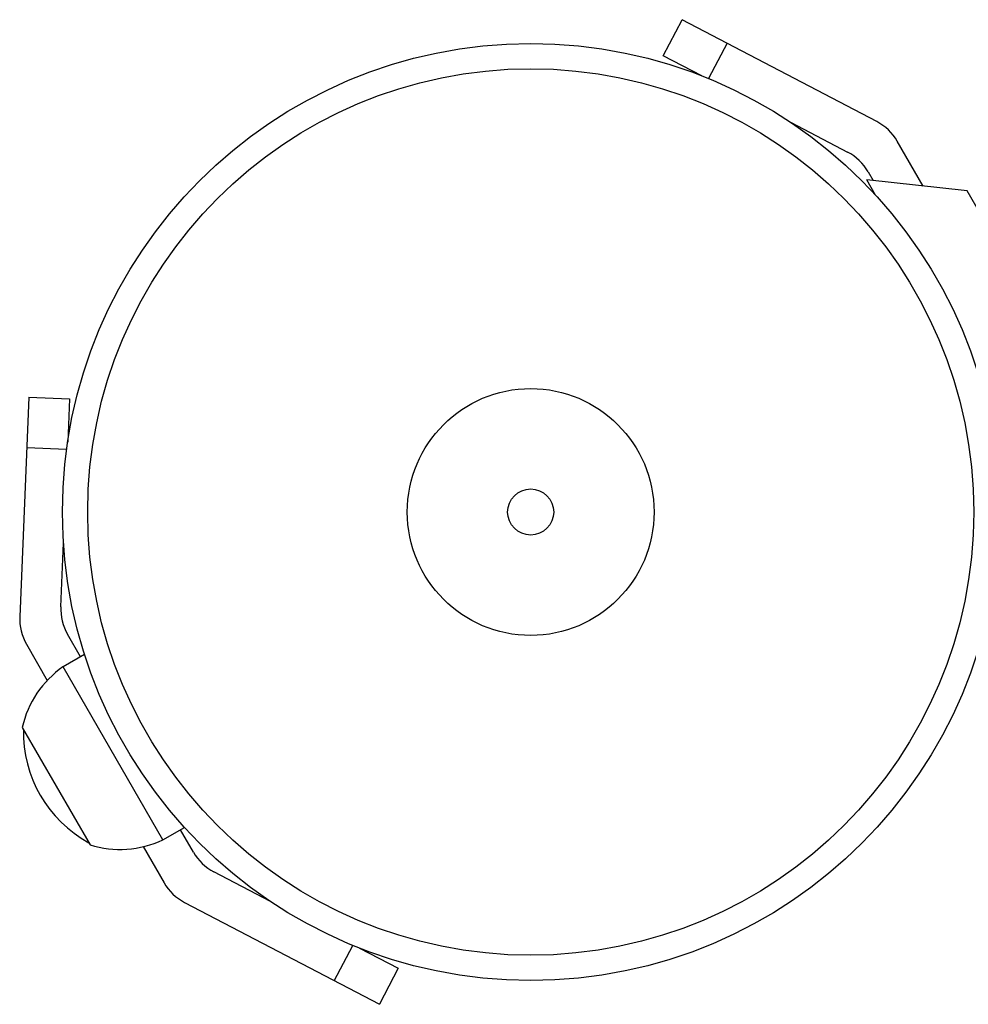
# Model space of a CAD drawing. Units: millimetres. Extents: x -2808 to 2808, y -3010 to 3010.
# Drawn here: x -1703 to -1516, y -1022 to -828 of the extents above; entities that cross this region are included whole.
import ezdxf

# ---------------------------------------------------------------- set-up
doc = ezdxf.new("R2010")
doc.units = ezdxf.units.MM

msp = doc.modelspace()

# ---------------------------------------------------------------- linework, layer by layer
at = {"color": 7, "linetype": 'Continuous', "lineweight": 25}
for p, q in [((-1576.05, -835.21), (-1572.34, -828.12)), ((-1533.98, -848.17), (-1572.34, -828.12)), ((-1568.45, -839.18), (-1576.05, -835.21)), ((-1550.89, -848.36), (-1539.75, -854.19)), ((-1524.86, -860.87), (-1529.96, -852.03)), ((-1535.72, -858.05), (-1534.72, -859.78)), ((-1516.22, -861.82), (-1535.95, -859.65)), ((-1534.22, -862.66), (-1535.95, -859.65)), ((-1504.47, -882.18), (-1516.22, -861.82)), ((-1700.95, -902.37), (-1702.76, -945.62)), ((-1700.95, -902.37), (-1692.96, -902.71)), ((-1692.96, -902.71), (-1693.32, -911.27)), ((-1694.67, -943.63), (-1694.15, -931.07)), ((-1690.78, -953.48), (-1693.34, -949.05)), ((-1701.43, -951.03), (-1697.33, -958.14)), ((-1689.99, -953.02), (-1694.24, -955.48)), ((-1674.59, -989.52), (-1694.24, -955.48)), ((-1702.27, -967.39), (-1688.92, -990.51)), ((-1674.59, -989.52), (-1670.34, -987.06)), ((-1668.57, -991.95), (-1671.13, -987.52)), ((-1678.44, -990.86), (-1674.34, -997.97)), ((-1653.4, -1001.64), (-1664.54, -995.81)), ((-1670.31, -1001.83), (-1631.95, -1021.88)), ((-1635.84, -1010.82), (-1628.25, -1014.79)), ((-1628.25, -1014.79), (-1631.95, -1021.88))]:
    msp.add_line(p, q, dxfattribs=at)
at = {"color": 8, "linetype": 'Continuous', "lineweight": 25}
for p, q in [((-1563.48, -832.75), (-1567.12, -839.71)), ((-1693.52, -912.69), (-1701.37, -912.36)), ((-1640.82, -1017.25), (-1637.17, -1010.29))]:
    msp.add_line(p, q, dxfattribs=at)
at = {"color": 7, "linetype": 'Continuous', "lineweight": 25}
for radius in [92.2, 87.23, 24.29, 4.54]:
    msp.add_circle((-1602.15, -925), radius, dxfattribs=at)
for centre, radius, start, end in [((-1538.62, -857.03), 10, 30, 62.3946), ((-1544.38, -863.05), 10, 30, 62.3946), ((-1684.68, -944.05), 10, 177.6054, 210), ((-1692.77, -946.03), 10, 177.6054, 210), ((-1682.86, -971.81), 19.91, 124.8934, 167.1658), ((-1677.25, -968.36), 24.78, 178.7298, 241.2702), ((-1683.04, -971.49), 19.91, 252.8342, 295.1066), ((-1659.91, -986.95), 10, 210, 242.3946), ((-1665.68, -992.97), 10, 210, 242.3946)]:
    msp.add_arc(centre, radius, start, end, dxfattribs=at)

doc.saveas('drawing.dxf')
